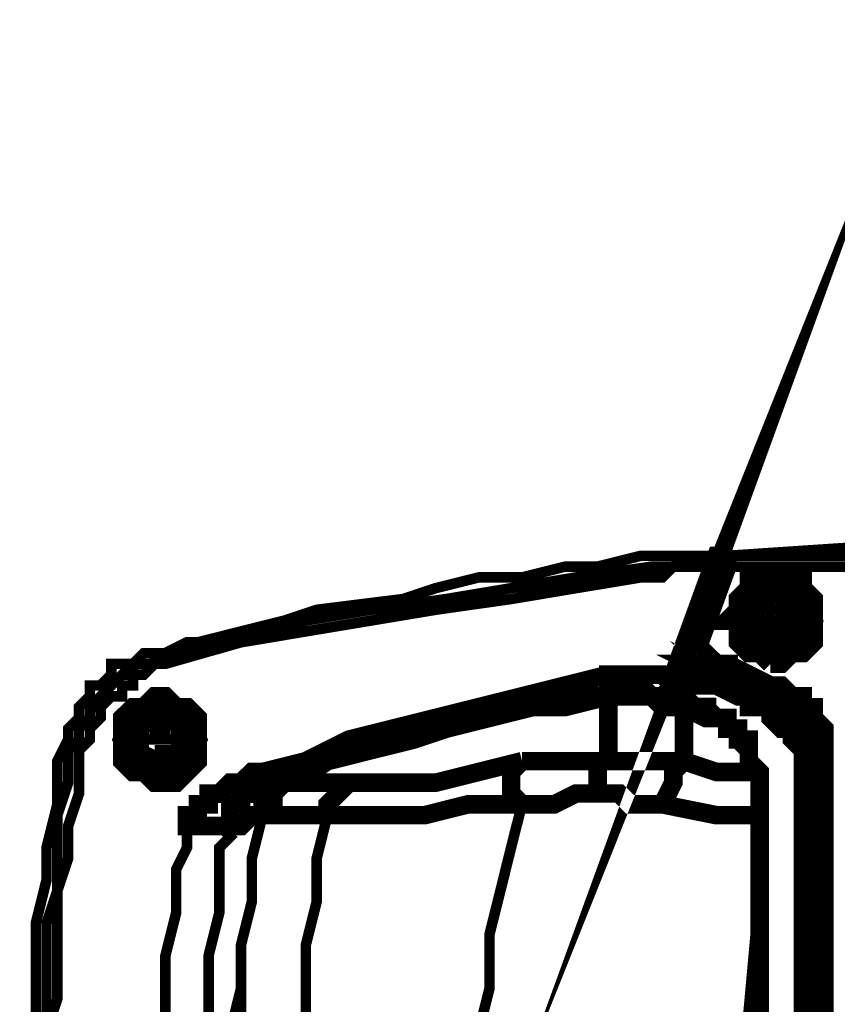
# Model space of a CAD drawing. Extents: x 95 to 219, y 0 to 176.
# Drawn here: x 152 to 156, y 136 to 140 of the extents above; entities that cross this region are included whole.
import ezdxf

# ---------------------------------------------------------------- set-up
doc = ezdxf.new("R2010")
doc.units = 0
doc.layers.add('LAYER_2', color=7, linetype='CONTINUOUS')

# ---------------------------------------------------------------- blocks, each defined once
blk = doc.blocks.new('AIGNBL02012221')
at = {"layer": 'LAYER_2', "const_width": 0.05}
blk.add_lwpolyline([(155.7109, 137.4584), (155.6593, 137.4584)], close=True, dxfattribs=at)
blk = doc.blocks.new('AIGNBL02012227')
at = {"layer": 'LAYER_2', "const_width": 0.05}
blk.add_lwpolyline([(155.7109, 137.4073), (155.7622, 137.4073)], dxfattribs=at)
blk = doc.blocks.new('AIGNBL02012228')
at = {"layer": 'LAYER_2', "const_width": 0.05}
blk.add_lwpolyline([(155.608, 137.4073), (155.6593, 137.4073)], dxfattribs=at)
blk = doc.blocks.new('AIGNBL02012257')
at = {"layer": 'LAYER_2', "const_width": 0.05}
blk.add_lwpolyline([(155.7622, 137.4072), (155.7622, 137.3557)], dxfattribs=at)
blk = doc.blocks.new('AIGNBL02012291')
at = {"layer": 'LAYER_2', "const_width": 0.05}
blk.add_lwpolyline([(155.7621, 137.3557), (155.7621, 137.4073)], dxfattribs=at)
blk = doc.blocks.new('AIGNBL02012297')
at = {"layer": 'LAYER_2', "const_width": 0.05}
blk.add_lwpolyline([(155.6594, 137.3043), (155.7108, 137.3043)], dxfattribs=at)
blk = doc.blocks.new('AIGNBL0201229A')
at = {"layer": 'LAYER_2', "const_width": 0.05}
blk.add_lwpolyline([(155.7108, 137.3556), (155.7621, 137.3556)], dxfattribs=at)
blk = doc.blocks.new('AIGNBL0201229B')
at = {"layer": 'LAYER_2', "const_width": 0.05}
blk.add_lwpolyline([(155.6079, 137.3556), (155.6594, 137.3556)], dxfattribs=at)
blk = doc.blocks.new('AIGNBL0201230F')
at = {"layer": 'LAYER_2', "const_width": 0.05}
blk.add_lwpolyline([(152.7799, 136.6874), (152.7286, 136.6874)], dxfattribs=at)
blk = doc.blocks.new('AIGNBL02012312')
at = {"layer": 'LAYER_2', "const_width": 0.05}
blk.add_lwpolyline([(152.7286, 136.7389), (152.7799, 136.7389)], dxfattribs=at)
blk = doc.blocks.new('AIGNBL02012315')
at = {"layer": 'LAYER_2', "const_width": 0.05}
blk.add_lwpolyline([(152.7799, 136.79), (152.8315, 136.79)], dxfattribs=at)
blk = doc.blocks.new('AIGNBL02012316')
at = {"layer": 'LAYER_2', "const_width": 0.05}
blk.add_lwpolyline([(152.6773, 136.79), (152.7286, 136.79)], dxfattribs=at)
blk = doc.blocks.new('AIGNBL02012319')
at = {"layer": 'LAYER_2', "const_width": 0.05}
blk.add_lwpolyline([(152.7799, 136.79), (152.8315, 136.79)], dxfattribs=at)
blk = doc.blocks.new('AIGNBL0201231A')
at = {"layer": 'LAYER_2', "const_width": 0.05}
blk.add_lwpolyline([(152.6773, 136.79), (152.7286, 136.79)], dxfattribs=at)
blk = doc.blocks.new('AIGNBL0201231C')
at = {"layer": 'LAYER_2', "const_width": 0.05}
blk.add_lwpolyline([(152.7286, 136.8415), (152.7799, 136.8415)], dxfattribs=at)
blk = doc.blocks.new('AIGNBL0201231D')
at = {"layer": 'LAYER_2', "const_width": 0.05}
blk.add_lwpolyline([(152.7799, 136.8929), (152.7286, 136.8929)], dxfattribs=at)
blk = doc.blocks.new('AIGNBL0201231F')
at = {"layer": 'LAYER_2', "const_width": 0.05}
blk.add_lwpolyline([(155.7109, 137.3044), (155.6593, 137.3044)], dxfattribs=at)
blk = doc.blocks.new('AIGNBL0201233E')
at = {"layer": 'LAYER_2', "const_width": 0.0882}
blk.add_lwpolyline([(155.4023, 136.8929), (155.4538, 136.8929)], dxfattribs=at)
blk = doc.blocks.new('AIGNBL0201236C')
at = {"layer": 'LAYER_2', "const_width": 0.0882}
blk.add_lwpolyline([(155.4023, 136.8929), (155.4538, 136.8929)], dxfattribs=at)
blk = doc.blocks.new('AIGNBL020123B7')
at = {"layer": 'LAYER_2', "const_width": 0.05}
blk.add_lwpolyline([(155.6595, 137.3557), (155.6595, 137.3044)], dxfattribs=at)
blk = doc.blocks.new('AIGNBL020123B8')
at = {"layer": 'LAYER_2', "const_width": 0.05}
blk.add_lwpolyline([(155.6595, 137.4584), (155.6595, 137.4072)], dxfattribs=at)
blk = doc.blocks.new('AIGNBL020123BB')
at = {"layer": 'LAYER_2', "const_width": 0.05}
blk.add_lwpolyline([(155.7108, 137.3557), (155.7108, 137.3044)], dxfattribs=at)
blk = doc.blocks.new('AIGNBL020123BC')
at = {"layer": 'LAYER_2', "const_width": 0.05}
blk.add_lwpolyline([(155.7108, 137.4584), (155.7108, 137.4072)], dxfattribs=at)
blk = doc.blocks.new('AIGNBL020123D5')
at = {"layer": 'LAYER_2', "const_width": 0.05}
blk.add_lwpolyline([(155.6079, 137.3557), (155.6079, 137.4073)], close=True, dxfattribs=at)
blk = doc.blocks.new('AIGNBL020123D7')
at = {"layer": 'LAYER_2', "const_width": 0.0882}
blk.add_lwpolyline([(155.248, 136.9443), (155.2995, 136.9443)], dxfattribs=at)
blk = doc.blocks.new('AIGNBL020123D8')
at = {"layer": 'LAYER_2', "const_width": 0.0882}
blk.add_lwpolyline([(154.8882, 136.9958), (154.9396, 136.9958)], dxfattribs=at)
blk = doc.blocks.new('AIGNBL020123DC')
at = {"layer": 'LAYER_2', "const_width": 0.0882}
blk.add_lwpolyline([(155.1965, 136.9959), (155.248, 136.9959)], dxfattribs=at)
blk = doc.blocks.new('AIGNBL020123DD')
at = {"layer": 'LAYER_2', "const_width": 0.0882}
blk.add_lwpolyline([(155.4538, 137.6641), (155.1965, 137.0473)], dxfattribs=at)
blk = doc.blocks.new('AIGNBL0201244C')
at = {"layer": 'LAYER_2', "const_width": 0.05}
blk.add_lwpolyline([(152.8315, 136.7899), (152.8829, 136.7899)], dxfattribs=at)
blk = doc.blocks.new('AIGNBL02012453')
at = {"layer": 'LAYER_2', "const_width": 0.05}
blk.add_lwpolyline([(152.7287, 136.7389), (152.7287, 136.6873)], dxfattribs=at)
blk = doc.blocks.new('AIGNBL02012454')
at = {"layer": 'LAYER_2', "const_width": 0.05}
blk.add_lwpolyline([(152.7287, 136.8929), (152.7287, 136.79)], dxfattribs=at)
blk = doc.blocks.new('AIGNBL02012457')
at = {"layer": 'LAYER_2', "const_width": 0.05}
blk.add_lwpolyline([(152.7798, 136.7389), (152.7798, 136.6873)], dxfattribs=at)
blk = doc.blocks.new('AIGNBL02012458')
at = {"layer": 'LAYER_2', "const_width": 0.05}
blk.add_lwpolyline([(152.7798, 136.8929), (152.7798, 136.79)], dxfattribs=at)
blk = doc.blocks.new('AIGNBL02012459')
at = {"layer": 'LAYER_2', "const_width": 0.05}
blk.add_lwpolyline([(152.8315, 136.79), (152.8829, 136.79)], dxfattribs=at)
blk = doc.blocks.new('AIGNBL0201245A')
at = {"layer": 'LAYER_2', "const_width": 0.05}
blk.add_lwpolyline([(152.6772, 136.79), (152.7287, 136.79)], dxfattribs=at)
blk = doc.blocks.new('AIGNBL02012462')
at = {"layer": 'LAYER_2', "const_width": 0.0882}
blk.add_lwpolyline([(155.4023, 137.6641), (155.4538, 137.6641)], dxfattribs=at)
blk = doc.blocks.new('AIGNBL020124AD')
at = {"layer": 'LAYER_2', "const_width": 0.0882}
blk.add_lwpolyline([(155.3507, 136.9443), (155.4023, 136.9443)], dxfattribs=at)
blk = doc.blocks.new('AIGNBL020124B4')
at = {"layer": 'LAYER_2', "const_width": 0.0882}
blk.add_lwpolyline([(155.3507, 136.9443), (155.4023, 136.8929)], dxfattribs=at)
blk = doc.blocks.new('AIGNBL020124BE')
at = {"layer": 'LAYER_2', "const_width": 0.0882}
blk.add_lwpolyline([(155.1966, 137.0472), (155.2481, 137.0472)], dxfattribs=at)
blk = doc.blocks.new('AIGNBL020124C8')
at = {"layer": 'LAYER_2', "const_width": 0.0882}
blk.add_lwpolyline([(155.4023, 136.8929), (155.4538, 136.8929)], dxfattribs=at)
blk = doc.blocks.new('AIGNBL020124C9')
at = {"layer": 'LAYER_2', "const_width": 0.0882}
blk.add_lwpolyline([(155.248, 136.9443), (155.3507, 136.8929)], dxfattribs=at)
blk = doc.blocks.new('AIGNBL020124CB')
at = {"layer": 'LAYER_2', "const_width": 0.0882}
blk.add_lwpolyline([(155.248, 136.9443), (155.3507, 136.8929), (155.4022, 136.8929)], dxfattribs=at)
blk = doc.blocks.new('AIGNBL020124CE')
at = {"layer": 'LAYER_2', "const_width": 0.0882}
blk.add_lwpolyline([(155.3507, 136.8929), (155.4023, 136.8929)], dxfattribs=at)
blk = doc.blocks.new('AIGNBL020124CF')
at = {"layer": 'LAYER_2', "const_width": 0.0882}
blk.add_lwpolyline([(155.4023, 136.8929), (155.4538, 136.8929)], dxfattribs=at)
blk = doc.blocks.new('AIGNBL020124D1')
at = {"layer": 'LAYER_2', "const_width": 0.0882}
blk.add_lwpolyline([(155.4023, 136.8929), (155.4538, 136.8929)], dxfattribs=at)
blk = doc.blocks.new('AIGNBL020124D3')
at = {"layer": 'LAYER_2', "const_width": 0.0882}
blk.add_lwpolyline([(155.4023, 136.8929), (155.4538, 136.8929)], dxfattribs=at)
blk = doc.blocks.new('AIGNBL020124E2')
at = {"layer": 'LAYER_2', "const_width": 0.0882}
blk.add_lwpolyline([(155.248, 136.9443), (155.3507, 136.9443)], dxfattribs=at)
blk = doc.blocks.new('AIGNBL020124E3')
at = {"layer": 'LAYER_2', "const_width": 0.05}
blk.add_lwpolyline([(155.6593, 137.4073), (155.7109, 137.4073)], dxfattribs=at)
blk = doc.blocks.new('AIGNBL020124E4')
at = {"layer": 'LAYER_2', "const_width": 0.05}
blk.add_lwpolyline([(155.7109, 137.3557), (155.7622, 137.3557)], dxfattribs=at)
blk = doc.blocks.new('AIGNBL020124E5')
at = {"layer": 'LAYER_2', "const_width": 0.05}
blk.add_lwpolyline([(155.7109, 137.4073), (155.7622, 137.4073)], dxfattribs=at)
blk = doc.blocks.new('AIGNBL020124E6')
at = {"layer": 'LAYER_2', "const_width": 0.0882}
blk.add_lwpolyline([(155.6594, 137.2013), (155.8136, 137.2528), (155.8649, 137.3557), (155.8136, 137.5101), (155.6594, 137.5614), (155.5565, 137.5101), (155.505, 137.3557), (155.5565, 137.2528), (155.6594, 137.2013), (155.8136, 137.2528), (155.8136, 137.3557), (155.8136, 137.4585), (155.6594, 137.5101), (155.5565, 137.4585), (155.505, 137.3557), (155.5565, 137.2528), (155.6594, 137.2013)], dxfattribs=at)
blk = doc.blocks.new('AIGNBL020124E7')
at = {"layer": 'LAYER_2', "const_width": 0.05}
blk.add_lwpolyline([(155.6594, 137.2528), (155.762, 137.3044), (155.8136, 137.3557), (155.762, 137.4583), (155.6594, 137.5101), (155.6078, 137.4583), (155.5565, 137.3557), (155.6078, 137.3044), (155.6594, 137.2528)], dxfattribs=at)
blk = doc.blocks.new('AIGNBL020124E8')
at = {"layer": 'LAYER_2', "const_width": 0.05}
blk.add_lwpolyline([(155.6594, 137.3044), (155.762, 137.3044), (155.762, 137.3557), (155.762, 137.4584), (155.6594, 137.4584), (155.6078, 137.4584), (155.6078, 137.3557), (155.6078, 137.3044), (155.6594, 137.3044)], dxfattribs=at)
blk = doc.blocks.new('AIGNBL020124E9')
at = {"layer": 'LAYER_2', "const_width": 0.05}
blk.add_lwpolyline([(155.7108, 137.4073), (155.6592, 137.4073), (155.6592, 137.3558), (155.7108, 137.3558), (155.7108, 137.4073)], dxfattribs=at)
blk = doc.blocks.new('AIGNBL020124EA')
at = {"layer": 'LAYER_2', "const_width": 0.05}
blk.add_lwpolyline([(155.6594, 137.3557), (155.7109, 137.3557)], dxfattribs=at)
blk = doc.blocks.new('AIGNBL020124EB')
at = {"layer": 'LAYER_2', "const_width": 0.0882}
blk.add_lwpolyline([(155.3507, 137.1501), (155.2996, 137.1501)], dxfattribs=at)
blk = doc.blocks.new('AIGNBL020124EC')
at = {"layer": 'LAYER_2', "const_width": 0.0882}
blk.add_lwpolyline([(155.248, 136.9958), (155.2996, 136.9958)], dxfattribs=at)
blk = doc.blocks.new('AIGNBL020124EE')
at = {"layer": 'LAYER_2', "const_width": 0.0882}
blk.add_lwpolyline([(155.1451, 136.9958), (155.1966, 136.9958), (155.248, 136.9443)], dxfattribs=at)
blk = doc.blocks.new('AIGNBL020124EF')
at = {"layer": 'LAYER_2', "const_width": 0.0882}
blk.add_lwpolyline([(155.248, 136.9958), (155.1965, 136.9958)], dxfattribs=at)
blk = doc.blocks.new('AIGNBL02012565')
at = {"layer": 'LAYER_2', "const_width": 0.0882}
blk.add_lwpolyline([(155.4023, 136.8929), (155.4538, 136.8929)], dxfattribs=at)
blk = doc.blocks.new('AIGNBL02012566')
at = {"layer": 'LAYER_2', "const_width": 0.0882}
blk.add_lwpolyline([(155.3507, 136.8929), (155.3507, 136.9442)], dxfattribs=at)
blk = doc.blocks.new('AIGNBL02012568')
at = {"layer": 'LAYER_2', "const_width": 0.0882}
blk.add_lwpolyline([(155.4023, 136.8929), (155.4538, 136.8929)], dxfattribs=at)
blk = doc.blocks.new('AIGNBL02012569')
at = {"layer": 'LAYER_2', "const_width": 0.0882}
blk.add_lwpolyline([(153.3456, 136.5846), (153.3971, 136.5846)], dxfattribs=at)
blk = doc.blocks.new('AIGNBL0201256A')
at = {"layer": 'LAYER_2', "const_width": 0.0882}
blk.add_lwpolyline([(153.2429, 136.4301), (153.2942, 136.4301)], dxfattribs=at)
blk = doc.blocks.new('AIGNBL0201256B')
at = {"layer": 'LAYER_2', "const_width": 0.0882}
blk.add_lwpolyline([(153.3971, 136.5846), (153.4484, 136.5846)], dxfattribs=at)
blk = doc.blocks.new('AIGNBL0201256C')
at = {"layer": 'LAYER_2', "const_width": 0.0882}
blk.add_lwpolyline([(152.7799, 136.6357), (152.8827, 136.6873), (152.9343, 136.7899), (152.8827, 136.893), (152.7799, 136.9443), (152.6257, 136.893), (152.5745, 136.7899), (152.6257, 136.6873), (152.7799, 136.6357)], dxfattribs=at)
blk = doc.blocks.new('AIGNBL0201256D')
at = {"layer": 'LAYER_2', "const_width": 0.05}
blk.add_lwpolyline([(152.7799, 136.6357), (152.8316, 136.6873), (152.8827, 136.7899), (152.8316, 136.893), (152.7799, 136.893), (152.6772, 136.893), (152.6257, 136.7899), (152.6772, 136.6873), (152.7799, 136.6357)], dxfattribs=at)
blk = doc.blocks.new('AIGNBL0201256E')
at = {"layer": 'LAYER_2', "const_width": 0.05}
blk.add_lwpolyline([(152.7799, 136.6873), (152.8316, 136.7388), (152.8316, 136.79), (152.8316, 136.8415), (152.7799, 136.8928), (152.6772, 136.8415), (152.6772, 136.79), (152.6772, 136.7388), (152.7799, 136.6873)], dxfattribs=at)
blk = doc.blocks.new('AIGNBL0201256F')
at = {"layer": 'LAYER_2', "const_width": 0.05}
blk.add_lwpolyline([(152.7799, 136.79), (152.7799, 136.8415), (152.7285, 136.79)], dxfattribs=at)
blk = doc.blocks.new('AIGNBL02012570')
at = {"layer": 'LAYER_2', "const_width": 0.05}
blk.add_lwpolyline([(152.7286, 136.7389), (152.78, 136.7389)], dxfattribs=at)
blk = doc.blocks.new('AIGNBL02012571')
at = {"layer": 'LAYER_2', "const_width": 0.05}
blk.add_lwpolyline([(152.7799, 136.79), (152.8316, 136.79)], dxfattribs=at)
blk = doc.blocks.new('AIGNBL02012572')
at = {"layer": 'LAYER_2', "const_width": 0.05}
blk.add_lwpolyline([(152.78, 136.7389), (152.8315, 136.7389)], dxfattribs=at)
blk = doc.blocks.new('AIGNBL02012573')
at = {"layer": 'LAYER_2', "const_width": 0.05}
blk.add_lwpolyline([(152.7286, 136.7389), (152.78, 136.7389)], dxfattribs=at)
blk = doc.blocks.new('AIGNBL02012574')
at = {"layer": 'LAYER_2', "const_width": 0.05}
blk.add_lwpolyline([(152.7286, 136.79), (152.78, 136.79)], dxfattribs=at)
blk = doc.blocks.new('AIGNBL0201265A')
at = {"layer": 'LAYER_2', "const_width": 0.0882}
blk.add_lwpolyline([(155.3507, 136.9443), (155.2996, 136.9443), (155.2481, 136.9958), (155.1965, 136.9958)], dxfattribs=at)
blk = doc.blocks.new('AIGNBL02012679')
at = {"layer": 'LAYER_2', "const_width": 0.05}
blk.add_lwpolyline([(156.2249, 137.6641), (155.8136, 137.6641), (155.4537, 137.6641)], dxfattribs=at)
blk = doc.blocks.new('AIGNBL0201267B')
at = {"layer": 'LAYER_2', "const_width": 0.0882}
blk.add_lwpolyline([(155.5565, 134.7333), (155.5565, 135.2988), (155.608, 135.8645), (155.608, 136.4302), (155.608, 136.533), (155.608, 136.5846), (155.608, 136.6357), (155.5565, 136.6873), (155.5565, 136.7388), (155.5049, 136.7899), (155.5049, 136.8417), (155.4538, 136.8417), (155.4538, 136.893), (155.4023, 136.893)], dxfattribs=at)
blk = doc.blocks.new('AIGNBL0201267C')
at = {"layer": 'LAYER_2', "const_width": 0.0882}
blk.add_lwpolyline([(155.1966, 137.0472), (155.1966, 136.9958)], dxfattribs=at)
blk = doc.blocks.new('AIGNBL02012681')
at = {"layer": 'LAYER_2', "const_width": 0.0882}
blk.add_lwpolyline([(155.4023, 136.8929), (155.3508, 136.8929)], dxfattribs=at)
blk = doc.blocks.new('AIGNBL02012682')
at = {"layer": 'LAYER_2', "const_width": 0.0882}
blk.add_lwpolyline([(155.4538, 137.1501), (155.4022, 137.1501), (155.3507, 137.2012), (155.3507, 137.1501), (155.2995, 137.1501), (155.4022, 137.0985), (155.3507, 137.1501)], dxfattribs=at)
blk = doc.blocks.new('AIGNBL02012683')
at = {"layer": 'LAYER_2', "const_width": 0.0882}
blk.add_lwpolyline([(155.4538, 137.1501), (155.4022, 137.0985)], dxfattribs=at)
blk = doc.blocks.new('AIGNBL020126AB')
at = {"layer": 'LAYER_2', "const_width": 0.0882}
blk.add_lwpolyline([(155.6594, 137.5613), (155.7109, 137.5613)], dxfattribs=at)
blk = doc.blocks.new('AIGNBL020126AC')
at = {"layer": 'LAYER_2', "const_width": 0.0882}
blk.add_lwpolyline([(155.6594, 137.5613), (155.6078, 137.5613), (155.5565, 137.5613), (155.5565, 137.51), (155.505, 137.4585), (155.505, 137.4073), (155.4538, 137.3558), (155.505, 137.3558), (155.505, 137.3043), (155.505, 137.2527), (155.5565, 137.2012), (155.6078, 137.2012), (155.6594, 137.1501)], dxfattribs=at)
blk = doc.blocks.new('AIGNBL020126AE')
at = {"layer": 'LAYER_2', "const_width": 0.0882}
blk.add_lwpolyline([(155.6594, 137.1501), (155.7109, 137.1501), (155.762, 137.2012), (155.8136, 137.2012), (155.8649, 137.2528), (155.8649, 137.3043), (155.8649, 137.3556), (155.8649, 137.4074), (155.8649, 137.4585), (155.8136, 137.51), (155.8136, 137.5614), (155.762, 137.5614), (155.7109, 137.5614), (155.6594, 137.5614)], dxfattribs=at)
blk = doc.blocks.new('AIGNBL020126D5')
at = {"layer": 'LAYER_2', "const_width": 0.0882}
blk.add_lwpolyline([(155.865, 136.5846), (155.865, 134.7333)], dxfattribs=at)
blk = doc.blocks.new('AIGNBL020126DC')
at = {"layer": 'LAYER_2', "const_width": 0.0882}
blk.add_lwpolyline([(155.865, 136.5846), (155.8135, 136.5846), (155.8135, 134.7333)], dxfattribs=at)
blk = doc.blocks.new('AIGNBL020126F7')
at = {"layer": 'LAYER_2', "const_width": 0.0882}
blk.add_lwpolyline([(155.865, 136.5846), (155.865, 136.7388), (155.8135, 136.7388), (155.8135, 136.5846)], dxfattribs=at)
blk = doc.blocks.new('AIGNBL020126F8')
at = {"layer": 'LAYER_2', "const_width": 0.0882}
blk.add_lwpolyline([(155.865, 136.7389), (155.8135, 136.7389)], dxfattribs=at)
blk = doc.blocks.new('AIGNBL020126FA')
at = {"layer": 'LAYER_2', "const_width": 0.0882}
blk.add_lwpolyline([(155.8136, 136.7389), (155.8651, 136.7389)], dxfattribs=at)
blk = doc.blocks.new('AIGNBL020126FB')
at = {"layer": 'LAYER_2', "const_width": 0.0882}
blk.add_lwpolyline([(155.6594, 136.9958), (155.7109, 136.9958), (155.762, 136.9443), (155.8136, 136.893), (155.8136, 136.8416), (155.8649, 136.7901), (155.8649, 136.7387)], dxfattribs=at)
blk = doc.blocks.new('AIGNBL020126FC')
at = {"layer": 'LAYER_2', "const_width": 0.0882}
blk.add_lwpolyline([(155.6594, 136.9958), (155.6594, 136.9443), (155.7109, 136.9443), (155.762, 136.893), (155.762, 136.8416), (155.8136, 136.8416), (155.8136, 136.7901), (155.8136, 136.7387)], dxfattribs=at)
blk = doc.blocks.new('AIGNBL020126FD')
at = {"layer": 'LAYER_2', "const_width": 0.0882}
blk.add_lwpolyline([(155.6594, 136.9958), (155.4023, 137.0985), (155.4023, 137.0472)], dxfattribs=at)
blk = doc.blocks.new('AIGNBL020126FF')
at = {"layer": 'LAYER_2', "const_width": 0.0882}
blk.add_lwpolyline([(155.4023, 137.0472), (155.6594, 136.9958)], dxfattribs=at)
blk = doc.blocks.new('AIGNBL02012700')
at = {"layer": 'LAYER_2', "const_width": 0.0882}
blk.add_lwpolyline([(155.6594, 137.0472), (155.4538, 137.15)], close=True, dxfattribs=at)
blk = doc.blocks.new('AIGNBL02012701')
at = {"layer": 'LAYER_2', "const_width": 0.0882}
blk.add_lwpolyline([(155.865, 136.7389), (155.865, 136.79), (155.865, 136.8415), (155.865, 136.8929), (155.8135, 136.9442), (155.7621, 136.9959), (155.7108, 137.0473), (155.6595, 137.0473)], dxfattribs=at)
blk = doc.blocks.new('AIGNBL02012702')
at = {"layer": 'LAYER_2', "const_width": 0.0882}
blk.add_lwpolyline([(155.865, 136.7389), (155.9165, 136.7389), (155.9165, 136.79), (155.9165, 136.8415), (155.865, 136.8929), (155.865, 136.9442), (155.8135, 136.9442), (155.8135, 136.9959), (155.7621, 136.9959), (155.7108, 137.0473), (155.6595, 137.0473)], dxfattribs=at)
blk = doc.blocks.new('AIGNBL02012703')
at = {"layer": 'LAYER_2', "const_width": 0.0882}
blk.add_lwpolyline([(155.865, 136.7389), (155.865, 136.5847), (155.9165, 136.5847), (155.9165, 136.7389)], dxfattribs=at)
blk = doc.blocks.new('AIGNBL02012704')
at = {"layer": 'LAYER_2', "const_width": 0.0882}
blk.add_lwpolyline([(155.9165, 134.7333), (155.9165, 136.5846)], dxfattribs=at)
blk = doc.blocks.new('AIGNBL02012705')
at = {"layer": 'LAYER_2', "const_width": 0.0882}
blk.add_lwpolyline([(155.865, 134.7333), (155.865, 136.5846)], close=True, dxfattribs=at)
blk = doc.blocks.new('AIGNBL02012706')
at = {"layer": 'LAYER_2', "const_width": 0.0882}
blk.add_lwpolyline([(155.865, 136.5846), (155.865, 136.7388)], dxfattribs=at)
blk = doc.blocks.new('AIGNBL02012707')
at = {"layer": 'LAYER_2', "const_width": 0.0882}
blk.add_lwpolyline([(155.4538, 137.6127), (155.248, 137.0472)], dxfattribs=at)
blk = doc.blocks.new('AIGNBL02012709')
at = {"layer": 'LAYER_2', "const_width": 0.05}
blk.add_lwpolyline([(156.2249, 137.6127), (155.8136, 137.6127), (155.4537, 137.6127)], dxfattribs=at)
blk = doc.blocks.new('AIGNBL0201270A')
at = {"layer": 'LAYER_2', "const_width": 0.0882}
blk.add_lwpolyline([(155.4538, 137.6641), (155.4538, 137.6127)], dxfattribs=at)
blk = doc.blocks.new('AIGNBL02012712')
at = {"layer": 'LAYER_2', "const_width": 0.0882}
blk.add_lwpolyline([(155.865, 136.7389), (155.9165, 136.7389)], dxfattribs=at)
blk = doc.blocks.new('AIGNBL02012713')
at = {"layer": 'LAYER_2', "const_width": 0.0882}
blk.add_lwpolyline([(155.4023, 136.8929), (155.4538, 136.8929), (155.4538, 136.8416), (155.505, 136.8416), (155.505, 136.79), (155.5565, 136.79), (155.5565, 136.7389), (155.5565, 136.6874), (155.6078, 136.6356), (155.6078, 136.5845), (155.6078, 136.533), (155.6078, 136.4301), (155.6078, 135.8646), (155.6078, 135.2989), (155.6078, 134.7332)], dxfattribs=at)
blk = doc.blocks.new('AIGNBL02012714')
at = {"layer": 'LAYER_2', "const_width": 0.0882}
blk.add_lwpolyline([(155.4023, 136.8929), (155.4538, 136.8929)], dxfattribs=at)
blk = doc.blocks.new('AIGNBL02012715')
at = {"layer": 'LAYER_2', "const_width": 0.0882}
blk.add_lwpolyline([(155.248, 136.9958), (155.2996, 136.9443), (155.3507, 136.9443)], dxfattribs=at)
blk = doc.blocks.new('AIGNBL02012716')
at = {"layer": 'LAYER_2', "const_width": 0.0882}
blk.add_lwpolyline([(155.248, 137.0472), (155.2996, 137.0472), (155.3507, 137.0472), (155.4022, 137.0472), (155.5051, 136.9958), (155.5564, 136.9958), (155.5564, 136.9443), (155.608, 136.9443), (155.6593, 136.9443), (155.6593, 136.893), (155.7108, 136.8416), (155.7622, 136.8416), (155.7622, 136.7899), (155.8135, 136.7388)], dxfattribs=at)
blk = doc.blocks.new('AIGNBL02012717')
at = {"layer": 'LAYER_2', "const_width": 0.0882}
blk.add_lwpolyline([(155.6594, 137.0472), (155.7109, 136.9958), (155.762, 136.9958), (155.762, 136.9443), (155.8136, 136.893), (155.8649, 136.8416), (155.8649, 136.7899), (155.8649, 136.7388)], dxfattribs=at)
blk = doc.blocks.new('AIGNBL02012718')
at = {"layer": 'LAYER_2', "const_width": 0.0882}
blk.add_lwpolyline([(155.6594, 136.9958), (155.6594, 137.0472), (155.4023, 137.0985), (155.6594, 137.0472)], dxfattribs=at)
blk = doc.blocks.new('AIGNBL02012719')
at = {"layer": 'LAYER_2', "const_width": 0.0882}
blk.add_lwpolyline([(155.248, 137.0986), (155.248, 137.0472), (155.248, 136.9959), (155.1965, 136.9959)], dxfattribs=at)
blk = doc.blocks.new('AIGNBL0201271B')
at = {"layer": 'LAYER_2', "const_width": 0.0882}
blk.add_lwpolyline([(155.2996, 137.1501), (155.3507, 137.1501), (155.3507, 137.0985), (155.4023, 137.0985)], dxfattribs=at)
blk = doc.blocks.new('AIGNBL0201271C')
at = {"layer": 'LAYER_2', "const_width": 0.0882}
blk.add_lwpolyline([(155.2996, 137.1501), (155.2996, 137.0985), (155.3507, 137.0985), (155.4023, 137.0985), (155.4023, 137.0472)], dxfattribs=at)
blk = doc.blocks.new('AIGNBL0201271D')
at = {"layer": 'LAYER_2', "const_width": 0.0882}
blk.add_lwpolyline([(155.3507, 137.1501), (155.2996, 137.1501)], dxfattribs=at)
blk = doc.blocks.new('AIGNBL02012722')
at = {"layer": 'LAYER_2', "const_width": 0.0882}
blk.add_lwpolyline([(155.6594, 137.0472), (155.7109, 137.0472)], dxfattribs=at)
blk = doc.blocks.new('AIGNBL02012723')
at = {"layer": 'LAYER_2', "const_width": 0.0882}
blk.add_lwpolyline([(155.865, 136.7389), (155.865, 136.79), (155.865, 136.8415), (155.8135, 136.8929), (155.8135, 136.9442), (155.7621, 136.9442), (155.7621, 136.9959), (155.7108, 136.9959), (155.6595, 137.0473)], dxfattribs=at)
blk = doc.blocks.new('AIGNBL02012724')
at = {"layer": 'LAYER_2', "const_width": 0.0882}
blk.add_lwpolyline([(155.865, 134.7334), (155.865, 136.5847)], dxfattribs=at)
blk = doc.blocks.new('AIGNBL02012725')
at = {"layer": 'LAYER_2', "const_width": 0.0882}
blk.add_lwpolyline([(155.865, 136.7389), (155.9165, 136.7389)], dxfattribs=at)
blk = doc.blocks.new('AIGNBL02012727')
at = {"layer": 'LAYER_2', "const_width": 0.0882}
blk.add_lwpolyline([(155.2996, 137.1501), (155.3507, 137.1501)], dxfattribs=at)
blk = doc.blocks.new('AIGNBL02012728')
at = {"layer": 'LAYER_2', "const_width": 0.0882}
blk.add_lwpolyline([(155.865, 136.7389), (155.865, 136.5847)], dxfattribs=at)
blk = doc.blocks.new('AIGNBL02012729')
at = {"layer": 'LAYER_2', "const_width": 0.0882}
blk.add_lwpolyline([(155.4538, 137.1501), (155.4022, 137.1501), (155.3507, 137.1501)], dxfattribs=at)
blk = doc.blocks.new('AIGNBL0201272A')
at = {"layer": 'LAYER_2', "const_width": 0.0882}
blk.add_lwpolyline([(155.4538, 137.1501), (155.5051, 137.1501)], dxfattribs=at)
blk = doc.blocks.new('AIGNBL0201272B')
at = {"layer": 'LAYER_2', "const_width": 0.05}
blk.add_lwpolyline([(152.1631, 134.7333), (152.1631, 134.9391), (152.1631, 135.0935), (152.1631, 135.2477), (152.2144, 135.4019), (152.2144, 135.6076), (152.2144, 135.7618), (152.2144, 135.9162), (152.2657, 136.0702), (152.2657, 136.276), (152.2657, 136.4302), (152.3173, 136.5846), (152.3173, 136.6873), (152.3173, 136.7388), (152.3684, 136.7899), (152.3684, 136.8417), (152.4204, 136.893), (152.4204, 136.9443), (152.4715, 136.9959), (152.523, 137.0472), (152.5744, 137.0985), (152.6257, 137.0985), (152.6257, 137.1501), (152.6772, 137.1501), (152.7286, 137.1501), (152.7799, 137.2012), (153.1401, 137.2527), (153.4482, 137.3558), (153.7569, 137.4073), (154.1168, 137.4585), (154.4252, 137.51), (154.7854, 137.5613), (155.0936, 137.6127), (155.1966, 137.6127), (155.248, 137.664), (155.4537, 137.664)], dxfattribs=at)
blk = doc.blocks.new('AIGNBL020127A3')
at = {"layer": 'LAYER_2', "const_width": 0.05}
blk.add_lwpolyline([(153.0885, 134.7333), (153.0885, 134.9391), (153.0885, 135.1961), (153.0885, 135.4019), (153.1401, 135.6076), (153.1401, 135.8132), (153.1912, 136.0189), (153.1912, 136.2244), (153.2429, 136.4302)], dxfattribs=at)
blk = doc.blocks.new('AIGNBL020127A4')
at = {"layer": 'LAYER_2', "const_width": 0.05}
blk.add_lwpolyline([(153.0885, 134.7333), (153.0885, 134.9391), (153.0885, 135.1961), (153.1401, 135.4019), (153.1401, 135.6076), (153.1401, 135.8132), (153.1912, 136.0189), (153.1912, 136.2244), (153.2429, 136.4302)], dxfattribs=at)
blk = doc.blocks.new('AIGNBL020127A5')
at = {"layer": 'LAYER_2', "const_width": 0.0882}
blk.add_lwpolyline([(153.3971, 136.5846), (153.5513, 136.6872), (153.757, 136.7388), (153.9112, 136.7899), (154.1168, 136.8416), (154.3225, 136.893), (154.528, 136.9443), (154.6822, 136.9443), (154.8882, 136.9958), (154.9395, 136.9958), (154.9908, 136.9958), (155.0424, 136.9958), (155.0937, 136.9958), (155.1451, 136.9443), (155.1966, 136.9443), (155.2479, 136.9443)], dxfattribs=at)
blk = doc.blocks.new('AIGNBL020127A6')
at = {"layer": 'LAYER_2', "const_width": 0.0882}
blk.add_lwpolyline([(154.8881, 136.9958), (154.9395, 136.9958)], dxfattribs=at)
blk = doc.blocks.new('AIGNBL020127A7')
at = {"layer": 'LAYER_2', "const_width": 0.0882}
blk.add_lwpolyline([(155.4023, 136.8929), (155.4538, 136.8929)], dxfattribs=at)
blk = doc.blocks.new('AIGNBL020127A8')
at = {"layer": 'LAYER_2', "const_width": 0.0882}
blk.add_lwpolyline([(155.3507, 136.9443), (155.4023, 136.9443)], dxfattribs=at)
blk = doc.blocks.new('AIGNBL020127A9')
at = {"layer": 'LAYER_2', "const_width": 0.0882}
blk.add_lwpolyline([(153.3971, 136.5846), (153.5513, 136.6872), (153.757, 136.7388), (153.9625, 136.7899), (154.1168, 136.8416), (154.3225, 136.893), (154.528, 136.9443), (154.6822, 136.9443), (154.8882, 136.9958)], dxfattribs=at)
blk = doc.blocks.new('AIGNBL020127AA')
at = {"layer": 'LAYER_2', "const_width": 0.0882}
blk.add_lwpolyline([(155.248, 136.9443), (155.2996, 136.9443)], dxfattribs=at)
blk = doc.blocks.new('AIGNBL020127AB')
at = {"layer": 'LAYER_2', "const_width": 0.0882}
blk.add_lwpolyline([(154.8882, 136.9958), (154.9396, 136.9958), (154.9909, 136.9958), (155.0424, 136.9958), (155.0936, 136.9958), (155.1451, 136.9443), (155.1966, 136.9443), (155.248, 136.9443)], dxfattribs=at)
blk = doc.blocks.new('AIGNBL020127AC')
at = {"layer": 'LAYER_2', "const_width": 0.0882}
blk.add_lwpolyline([(155.4023, 136.8929), (155.4538, 136.8929)], dxfattribs=at)
blk = doc.blocks.new('AIGNBL020127AD')
at = {"layer": 'LAYER_2', "const_width": 0.0882}
blk.add_lwpolyline([(154.8882, 136.9958), (154.8882, 136.893), (154.8882, 136.8416), (154.8882, 136.6872)], dxfattribs=at)
blk = doc.blocks.new('AIGNBL020127AE')
at = {"layer": 'LAYER_2', "const_width": 0.0882}
blk.add_lwpolyline([(155.248, 136.9443), (155.248, 136.8929), (155.248, 136.7901), (155.248, 136.6872)], dxfattribs=at)
blk = doc.blocks.new('AIGNBL020127AF')
at = {"layer": 'LAYER_2', "const_width": 0.05}
blk.add_lwpolyline([(153.5512, 136.4301), (153.4997, 136.2246), (153.4997, 136.0188), (153.4484, 135.8133), (153.4484, 135.6075), (153.4484, 135.402), (153.4484, 135.1447), (153.4484, 134.9392), (153.397, 134.7332)], dxfattribs=at)
blk = doc.blocks.new('AIGNBL020127B0')
at = {"layer": 'LAYER_2', "const_width": 0.05}
blk.add_lwpolyline([(154.4769, 136.4817), (154.4251, 136.2761), (154.374, 136.0702), (154.3225, 135.8646), (154.3225, 135.6076), (154.2711, 135.402), (154.2711, 135.1961), (154.2711, 134.9905), (154.2711, 134.7332)], dxfattribs=at)
blk = doc.blocks.new('AIGNBL020127B1')
at = {"layer": 'LAYER_2', "const_width": 0.0882}
blk.add_lwpolyline([(155.6079, 136.4301), (155.505, 136.4301), (155.4024, 136.4301), (155.1451, 136.4816)], dxfattribs=at)
blk = doc.blocks.new('AIGNBL020127B2')
at = {"layer": 'LAYER_2', "const_width": 0.0882}
blk.add_lwpolyline([(155.6079, 136.6357), (155.505, 136.6357), (155.4024, 136.6357), (155.248, 136.6873)], dxfattribs=at)
blk = doc.blocks.new('AIGNBL020127B3')
at = {"layer": 'LAYER_2', "const_width": 0.0882}
blk.add_lwpolyline([(155.1451, 136.4817), (155.0936, 136.4817), (154.9909, 136.4817), (154.9396, 136.533), (154.8365, 136.533)], dxfattribs=at)
blk = doc.blocks.new('AIGNBL020127B4')
at = {"layer": 'LAYER_2', "const_width": 0.0882}
blk.add_lwpolyline([(155.248, 136.6873), (155.1452, 136.6873), (155.0425, 136.6873), (154.9394, 136.6873), (154.8883, 136.6873)], dxfattribs=at)
blk = doc.blocks.new('AIGNBL020127B5')
at = {"layer": 'LAYER_2', "const_width": 0.0882}
blk.add_lwpolyline([(155.1451, 136.4817), (155.1966, 136.5845), (155.1966, 136.6357), (155.248, 136.6872)], dxfattribs=at)
blk = doc.blocks.new('AIGNBL020127B6')
at = {"layer": 'LAYER_2', "const_width": 0.0882}
blk.add_lwpolyline([(154.8366, 136.533), (154.7339, 136.533), (154.631, 136.4817), (154.5282, 136.4817), (154.4768, 136.4817)], dxfattribs=at)
blk = doc.blocks.new('AIGNBL020127B7')
at = {"layer": 'LAYER_2', "const_width": 0.0882}
blk.add_lwpolyline([(154.8882, 136.6873), (154.7854, 136.6873), (154.6823, 136.6873), (154.5796, 136.6873), (154.477, 136.6873)], dxfattribs=at)
blk = doc.blocks.new('AIGNBL020127B8')
at = {"layer": 'LAYER_2', "const_width": 0.0882}
blk.add_lwpolyline([(154.8366, 136.533), (154.8366, 136.5845), (154.8366, 136.6357), (154.8366, 136.6872), (154.8883, 136.6872)], dxfattribs=at)
blk = doc.blocks.new('AIGNBL020127B9')
at = {"layer": 'LAYER_2', "const_width": 0.0882}
blk.add_lwpolyline([(154.4769, 136.4817), (154.2198, 136.4817), (154.0138, 136.4301), (153.9112, 136.4301), (153.757, 136.4301), (153.6543, 136.4301), (153.6026, 136.4301), (153.5512, 136.4301)], dxfattribs=at)
blk = doc.blocks.new('AIGNBL020127BA')
at = {"layer": 'LAYER_2', "const_width": 0.0882}
blk.add_lwpolyline([(154.4769, 136.6873), (154.2711, 136.6358), (154.0656, 136.5846), (153.9625, 136.5846), (153.8596, 136.5846), (153.757, 136.5846), (153.7054, 136.5846), (153.6543, 136.5846)], dxfattribs=at)
blk = doc.blocks.new('AIGNBL020127BB')
at = {"layer": 'LAYER_2', "const_width": 0.0882}
blk.add_lwpolyline([(154.4769, 136.4817), (154.4251, 136.533), (154.4251, 136.5845), (154.4251, 136.6357), (154.4769, 136.6872)], dxfattribs=at)
blk = doc.blocks.new('AIGNBL020127BC')
at = {"layer": 'LAYER_2', "const_width": 0.0882}
blk.add_lwpolyline([(153.5512, 136.4301), (153.4997, 136.4301), (153.397, 136.4301), (153.3457, 136.4301), (153.2942, 136.4301), (153.2428, 136.4301)], dxfattribs=at)
blk = doc.blocks.new('AIGNBL020127BD')
at = {"layer": 'LAYER_2', "const_width": 0.0882}
blk.add_lwpolyline([(153.6542, 136.5846), (153.6025, 136.5846), (153.5512, 136.5846), (153.4483, 136.5846), (153.397, 136.5846)], dxfattribs=at)
blk = doc.blocks.new('AIGNBL020127BE')
at = {"layer": 'LAYER_2', "const_width": 0.0882}
blk.add_lwpolyline([(153.5512, 136.4301), (153.5512, 136.4816), (153.6026, 136.533), (153.6543, 136.5845)], dxfattribs=at)
blk = doc.blocks.new('AIGNBL020127BF')
at = {"layer": 'LAYER_2', "const_width": 0.0882}
blk.add_lwpolyline([(153.2429, 136.4301), (153.2429, 136.4816), (153.2942, 136.4816), (153.2942, 136.533), (153.3456, 136.5845), (153.3971, 136.5845)], dxfattribs=at)
blk = doc.blocks.new('AIGNBL020127C0')
at = {"layer": 'LAYER_2', "const_width": 0.0882}
blk.add_lwpolyline([(153.2429, 136.4301), (153.2429, 136.4816), (153.2942, 136.533), (153.3456, 136.5845), (153.3971, 136.5845)], dxfattribs=at)
blk = doc.blocks.new('AIGNBL020127C1')
at = {"layer": 'LAYER_2', "const_width": 0.0882}
blk.add_lwpolyline([(153.3456, 136.5845), (153.3971, 136.5845)], dxfattribs=at)
blk = doc.blocks.new('AIGNBL020127C2')
at = {"layer": 'LAYER_2', "const_width": 0.0882}
blk.add_lwpolyline([(153.2429, 136.4301), (153.2942, 136.4301)], dxfattribs=at)
blk = doc.blocks.new('AIGNBL020127C3')
at = {"layer": 'LAYER_2', "const_width": 0.0882}
blk.add_lwpolyline([(153.2429, 136.4301), (153.2429, 136.4816), (153.2942, 136.533), (153.3456, 136.5845), (153.2942, 136.5845), (153.2429, 136.5845)], dxfattribs=at)
blk = doc.blocks.new('AIGNBL020127C4')
at = {"layer": 'LAYER_2', "const_width": 0.0882}
blk.add_lwpolyline([(153.2429, 136.4301), (153.2429, 136.4816), (153.2429, 136.533), (153.2942, 136.533), (153.2942, 136.5845), (153.3456, 136.5845)], dxfattribs=at)
blk = doc.blocks.new('AIGNBL020127C5')
at = {"layer": 'LAYER_2', "const_width": 0.0882}
blk.add_lwpolyline([(153.2429, 136.4301), (153.1912, 136.4301), (153.14, 136.3788), (153.0372, 136.3788)], dxfattribs=at)
blk = doc.blocks.new('AIGNBL020127DC')
at = {"layer": 'LAYER_2', "const_width": 0.05}
blk.add_lwpolyline([(152.7286, 134.7333), (152.7286, 134.9391), (152.78, 135.1448), (152.78, 135.3505), (152.78, 135.5561), (152.78, 135.7618), (152.8315, 135.9676), (152.8315, 136.1733), (152.8828, 136.276), (152.8828, 136.3273), (152.8828, 136.3788)], dxfattribs=at)
blk = doc.blocks.new('AIGNBL020127DD')
at = {"layer": 'LAYER_2', "const_width": 0.05}
blk.add_lwpolyline([(152.9857, 134.7333), (152.9857, 134.9391), (152.9857, 135.1448), (152.9857, 135.3505), (152.9857, 135.5561), (152.9857, 135.7618), (153.037, 135.9676), (153.037, 136.1733), (153.037, 136.276), (153.0886, 136.3273), (153.037, 136.3788)], dxfattribs=at)
blk = doc.blocks.new('AIGNBL020127DE')
at = {"layer": 'LAYER_2', "const_width": 0.0882}
blk.add_lwpolyline([(153.0371, 136.3787), (153.0886, 136.3787), (153.0886, 136.4301), (153.0886, 136.4816), (153.1399, 136.4816), (153.1399, 136.5329), (153.1913, 136.5329), (153.2428, 136.5845)], dxfattribs=at)
blk = doc.blocks.new('AIGNBL020127DF')
at = {"layer": 'LAYER_2', "const_width": 0.0882}
blk.add_lwpolyline([(153.0371, 136.3787), (152.9857, 136.3787), (152.9344, 136.3787), (152.8829, 136.3787), (152.8829, 136.4301), (152.9344, 136.4301), (152.9344, 136.4816), (152.9857, 136.4816), (152.9857, 136.5329), (153.0371, 136.5329), (153.0886, 136.5845), (153.1399, 136.5845), (153.1913, 136.6358), (153.2428, 136.6358)], dxfattribs=at)
blk = doc.blocks.new('AIGNBL020127E0')
at = {"layer": 'LAYER_2', "const_width": 0.0882}
blk.add_lwpolyline([(153.2429, 136.5846), (153.4482, 136.6357), (153.6542, 136.7388), (153.8597, 136.7899), (154.0655, 136.8416), (154.271, 136.893), (154.4769, 136.9443), (154.6823, 136.9958), (154.8882, 136.9958)], dxfattribs=at)
blk = doc.blocks.new('AIGNBL020127E1')
at = {"layer": 'LAYER_2', "const_width": 0.0882}
blk.add_lwpolyline([(153.2429, 136.5846), (153.2429, 136.6357), (153.4482, 136.6872), (153.6542, 136.7899), (153.8597, 136.8416), (154.0655, 136.893), (154.271, 136.9443), (154.4769, 136.9958), (154.6823, 137.0472), (154.8882, 137.0985)], dxfattribs=at)
blk = doc.blocks.new('AIGNBL020127E2')
at = {"layer": 'LAYER_2', "const_width": 0.0882}
blk.add_lwpolyline([(154.8882, 136.9958), (154.9396, 137.0472), (155.0424, 137.0472), (155.0936, 136.9958), (155.1451, 136.9958)], dxfattribs=at)
blk = doc.blocks.new('AIGNBL020127E3')
at = {"layer": 'LAYER_2', "const_width": 0.0882}
blk.add_lwpolyline([(154.8882, 136.9958), (154.8882, 137.0985), (154.9396, 137.0985), (154.9909, 137.0985), (155.0424, 137.0985), (155.0936, 137.0985), (155.1451, 137.0985), (155.1966, 137.0472)], dxfattribs=at)
blk = doc.blocks.new('AIGNBL020127EC')
at = {"layer": 'LAYER_2', "const_width": 0.0882}
blk.add_lwpolyline([(155.1966, 136.9958), (155.1966, 137.0472), (155.1966, 137.0985), (155.4023, 137.664), (155.4539, 137.664)], dxfattribs=at)
blk = doc.blocks.new('AIGNBL020127ED')
at = {"layer": 'LAYER_2', "const_width": 0.0882}
blk.add_lwpolyline([(152.5744, 136.79), (152.5744, 136.7389), (152.5744, 136.6873), (152.6258, 136.6358), (152.6771, 136.6358), (152.7286, 136.5847), (152.7798, 136.5847), (152.8315, 136.5847), (152.8829, 136.6358), (152.9344, 136.6873), (152.9344, 136.7389), (152.9344, 136.79)], dxfattribs=at)
blk = doc.blocks.new('AIGNBL020127EE')
at = {"layer": 'LAYER_2', "const_width": 0.0882}
blk.add_lwpolyline([(152.5744, 136.79), (152.5744, 136.7389), (152.6258, 136.6873), (152.6771, 136.6358), (152.7286, 136.6358), (152.7798, 136.6358), (152.8315, 136.6358), (152.8829, 136.6873), (152.9344, 136.7389), (152.9344, 136.79), (152.9344, 136.8415), (152.9344, 136.8929), (152.8829, 136.9442), (152.8315, 136.9442), (152.7798, 136.9957), (152.7286, 136.9957), (152.6771, 136.9442), (152.6258, 136.9442), (152.5744, 136.8929), (152.5744, 136.8415), (152.5744, 136.79)], dxfattribs=at)
blk = doc.blocks.new('AIGNBL020127EF')
at = {"layer": 'LAYER_2', "const_width": 0.0882}
blk.add_lwpolyline([(152.9344, 136.79), (152.9344, 136.8415), (152.8828, 136.8929), (152.8315, 136.9442), (152.7799, 136.9442), (152.7286, 136.9442), (152.6771, 136.9442), (152.6257, 136.8929), (152.5744, 136.8415), (152.5744, 136.79)], dxfattribs=at)
blk = doc.blocks.new('AIGNBL020127FB')
at = {"layer": 'LAYER_2', "const_width": 0.0882}
blk.add_lwpolyline([(155.1966, 137.0472), (155.4023, 137.6127), (155.1966, 137.0985), (155.1966, 137.0472), (155.145, 136.9958)], dxfattribs=at)
blk = doc.blocks.new('AIGNBL020127FC')
at = {"layer": 'LAYER_2', "const_width": 0.0882}
blk.add_lwpolyline([(155.1966, 137.0472), (155.1966, 136.9958)], dxfattribs=at)
blk = doc.blocks.new('AIGNBL020127FD')
at = {"layer": 'LAYER_2', "const_width": 0.0882}
blk.add_lwpolyline([(155.1451, 136.9958), (155.1966, 136.9958)], dxfattribs=at)
blk = doc.blocks.new('AIGNBL020127FE')
at = {"layer": 'LAYER_2', "const_width": 0.0882}
blk.add_lwpolyline([(155.1451, 136.9958), (155.1966, 136.9958)], dxfattribs=at)
blk = doc.blocks.new('AIGNBL020127FF')
at = {"layer": 'LAYER_2', "const_width": 0.05}
blk.add_lwpolyline([(152.1631, 134.7333), (152.1631, 134.9391), (152.1631, 135.0935), (152.1631, 135.2477), (152.2144, 135.4019), (152.2144, 135.6076), (152.2144, 135.7618), (152.2144, 135.9162), (152.2657, 136.0702), (152.2657, 136.2244), (152.2657, 136.4302), (152.3173, 136.5846), (152.3173, 136.6357), (152.3173, 136.7388), (152.3684, 136.7899), (152.3684, 136.8417), (152.4204, 136.893), (152.4204, 136.9443), (152.4715, 136.9443), (152.4715, 136.9959), (152.523, 137.0472), (152.5744, 137.0985), (152.6257, 137.1501), (152.6772, 137.1501), (152.7286, 137.1501), (152.7286, 137.2012), (152.7799, 137.2012), (153.0885, 137.2527), (153.4482, 137.3558), (153.7569, 137.4073), (154.1168, 137.4585), (154.4252, 137.51), (154.7338, 137.5613), (155.0936, 137.6127), (155.1451, 137.6127), (155.248, 137.6127), (155.4022, 137.664)], dxfattribs=at)
blk = doc.blocks.new('AIGNBL02012800')
at = {"layer": 'LAYER_2', "const_width": 0.0882}
blk.add_lwpolyline([(155.4023, 137.6641), (155.4023, 137.6127)], dxfattribs=at)
blk = doc.blocks.new('AIGNBL02012801')
at = {"layer": 'LAYER_2', "const_width": 0.05}
blk.add_lwpolyline([(152.2144, 134.7333), (152.2144, 134.9391), (152.2144, 135.0935), (152.2144, 135.2477), (152.2144, 135.4019), (152.2659, 135.5561), (152.2659, 135.7103), (152.2659, 135.9162), (152.2659, 136.0702), (152.3172, 136.2244), (152.3172, 136.3788), (152.3686, 136.533), (152.3686, 136.6873), (152.3686, 136.7388), (152.4203, 136.7899), (152.4203, 136.8417), (152.4716, 136.893), (152.4716, 136.9443), (152.523, 136.9959), (152.5745, 136.9959), (152.5745, 137.0472), (152.6256, 137.0472), (152.6256, 137.0985), (152.6772, 137.0985), (152.7287, 137.1501), (152.7798, 137.1501), (153.14, 137.2527), (153.4484, 137.3043), (153.757, 137.3558), (154.0654, 137.4073), (154.4252, 137.4585), (154.7338, 137.51), (155.0424, 137.5613), (155.1451, 137.5613), (155.1966, 137.6127), (155.4023, 137.6127)], dxfattribs=at)
blk = doc.blocks.new('AIGNBL0201280D')
at = {"layer": 'LAYER_2', "const_width": 0.05}
blk.add_lwpolyline([(152.1116, 134.7333), (152.1116, 134.9391), (152.1632, 135.1448), (152.1632, 135.3505), (152.1632, 135.5047), (152.1632, 135.7103), (152.1632, 135.9162), (152.2143, 136.1216), (152.2143, 136.276), (152.2658, 136.4817), (152.2658, 136.6873), (152.3172, 136.7899), (152.3172, 136.8417), (152.3685, 136.893), (152.3685, 136.9443), (152.4202, 136.9959), (152.4202, 137.0472), (152.4716, 137.0472), (152.5229, 137.0985), (152.5229, 137.1501), (152.5744, 137.1501), (152.6258, 137.1501), (152.6771, 137.2012), (152.7286, 137.2012), (152.7798, 137.2012), (152.8829, 137.2527), (152.9344, 137.2527), (153.1399, 137.3043), (153.3457, 137.3558), (153.4997, 137.4073), (153.9112, 137.4585), (154.0656, 137.51), (154.2711, 137.5613), (154.4768, 137.5613), (154.6824, 137.6127), (154.8366, 137.6127), (155.0423, 137.664), (155.2481, 137.664), (155.3507, 137.664), (155.4538, 137.664), (156.2248, 137.7155)], dxfattribs=at)

msp = doc.modelspace()

# ---------------------------------------------------------------- block references
at = {"layer": 'LAYER_2'}
for name in ['AIGNBL020127FB', 'AIGNBL0201280D', 'AIGNBL0201272B', 'AIGNBL020127FF', 'AIGNBL020123DD', 'AIGNBL020127EC', 'AIGNBL02012462', 'AIGNBL02012800', 'AIGNBL0201270A', 'AIGNBL02012679', 'AIGNBL02012801', 'AIGNBL02012707', 'AIGNBL02012709', 'AIGNBL020126AC', 'AIGNBL020124E6', 'AIGNBL020126AE', 'AIGNBL020126AB', 'AIGNBL020124E7', 'AIGNBL020124E8', 'AIGNBL02012221', 'AIGNBL020123B8', 'AIGNBL020123BC', 'AIGNBL020123D5', 'AIGNBL02012228', 'AIGNBL020124E9', 'AIGNBL020124E3', 'AIGNBL02012227', 'AIGNBL020124E5', 'AIGNBL02012291', 'AIGNBL02012257', 'AIGNBL0201229B', 'AIGNBL020124EA', 'AIGNBL020123B7', 'AIGNBL020123BB', 'AIGNBL0201229A', 'AIGNBL020124E4', 'AIGNBL02012682', 'AIGNBL0201231F', 'AIGNBL02012297', 'AIGNBL020124EB', 'AIGNBL0201271B', 'AIGNBL0201271C', 'AIGNBL0201271D', 'AIGNBL02012727', 'AIGNBL02012729', 'AIGNBL02012683', 'AIGNBL020126FD', 'AIGNBL0201272A', 'AIGNBL02012700', 'AIGNBL020127E1', 'AIGNBL020127E3', 'AIGNBL02012719', 'AIGNBL02012718', 'AIGNBL020127E2', 'AIGNBL020124BE', 'AIGNBL0201267C', 'AIGNBL020127FC', 'AIGNBL02012716', 'AIGNBL020126FF', 'AIGNBL02012717', 'AIGNBL02012722', 'AIGNBL02012701', 'AIGNBL02012702', 'AIGNBL02012723', 'AIGNBL020127EE', 'AIGNBL020127E0', 'AIGNBL020127A5', 'AIGNBL020127A9', 'AIGNBL020127A6', 'AIGNBL020123D8', 'AIGNBL020127AB', 'AIGNBL020127AD', 'AIGNBL020124EE', 'AIGNBL020127FD', 'AIGNBL020127FE', 'AIGNBL020123DC', 'AIGNBL020124EF', 'AIGNBL0201265A', 'AIGNBL020124EC', 'AIGNBL02012715', 'AIGNBL020126FB', 'AIGNBL020126FC', 'AIGNBL0201256C', 'AIGNBL020127EF', 'AIGNBL020123D7', 'AIGNBL020124C9', 'AIGNBL020124CB', 'AIGNBL020124E2', 'AIGNBL020127AA', 'AIGNBL020127AE', 'AIGNBL020124AD', 'AIGNBL020124B4', 'AIGNBL020127A8', 'AIGNBL02012566', 'AIGNBL0201256E', 'AIGNBL020124CE', 'AIGNBL02012681', 'AIGNBL0201267B', 'AIGNBL0201233E', 'AIGNBL0201236C', 'AIGNBL020124C8', 'AIGNBL020124CF', 'AIGNBL020124D1', 'AIGNBL020124D3', 'AIGNBL02012565', 'AIGNBL02012568', 'AIGNBL02012713', 'AIGNBL02012714', 'AIGNBL020127A7', 'AIGNBL020127AC', 'AIGNBL0201256D', 'AIGNBL0201256F', 'AIGNBL0201231D', 'AIGNBL02012454', 'AIGNBL02012458', 'AIGNBL020127ED', 'AIGNBL0201231C', 'AIGNBL0201245A', 'AIGNBL02012316', 'AIGNBL0201231A', 'AIGNBL02012574', 'AIGNBL02012315', 'AIGNBL02012319', 'AIGNBL02012571', 'AIGNBL02012459', 'AIGNBL0201244C', 'AIGNBL020126F8', 'AIGNBL020126F7', 'AIGNBL020126FA', 'AIGNBL02012703', 'AIGNBL02012712', 'AIGNBL02012725', 'AIGNBL02012728', 'AIGNBL02012706', 'AIGNBL02012312', 'AIGNBL02012570', 'AIGNBL02012573', 'AIGNBL02012453', 'AIGNBL02012457', 'AIGNBL02012572', 'AIGNBL0201230F', 'AIGNBL020127BA', 'AIGNBL020127BB', 'AIGNBL020127B7', 'AIGNBL020127B8', 'AIGNBL020127B4', 'AIGNBL020127B5', 'AIGNBL020127B2', 'AIGNBL020127DF', 'AIGNBL020127DE', 'AIGNBL020127BF', 'AIGNBL020127C0', 'AIGNBL020127C3', 'AIGNBL020127C4', 'AIGNBL02012569', 'AIGNBL020127C1', 'AIGNBL020127BD', 'AIGNBL0201256B', 'AIGNBL020127BE', 'AIGNBL020126DC', 'AIGNBL02012724', 'AIGNBL020126D5', 'AIGNBL02012705', 'AIGNBL02012704', 'AIGNBL020127B6', 'AIGNBL020127B3', 'AIGNBL020127B9', 'AIGNBL020127B0', 'AIGNBL020127B1', 'AIGNBL020127C5', 'AIGNBL020127A3', 'AIGNBL020127A4', 'AIGNBL020127BC', 'AIGNBL0201256A', 'AIGNBL020127C2', 'AIGNBL020127AF', 'AIGNBL020127DC', 'AIGNBL020127DD']:
    msp.add_blockref(name, (0, 0), dxfattribs=at)

doc.saveas('drawing.dxf')
